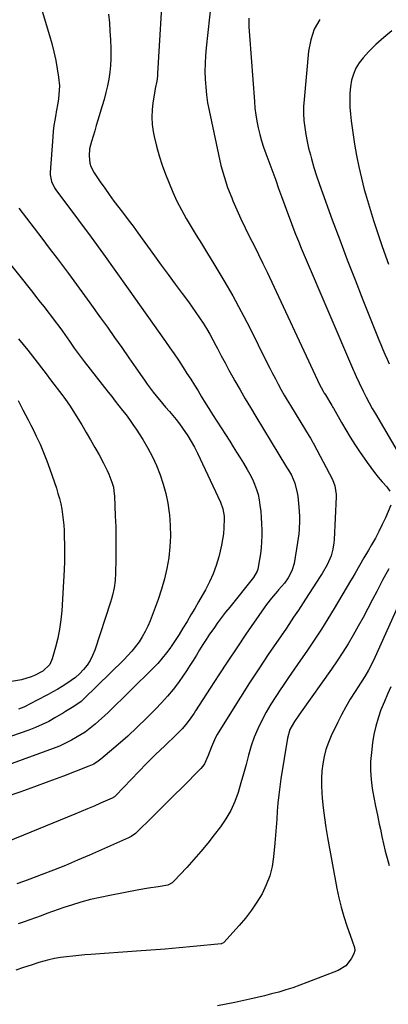
# Model space of a CAD drawing. Units: inches. Extents: x 1825563 to 1830972, y 415763 to 421026.
# Drawn here: x 1828988 to 1829167, y 419604 to 420082 of the extents above; entities that cross this region are included whole.
import ezdxf

# ---------------------------------------------------------------- set-up
doc = ezdxf.new("R2010")
doc.units = ezdxf.units.IN
doc.header["$MEASUREMENT"] = 0
doc.layers.add('7', color=7, linetype='Continuous')
doc.layers.add('8', color=7, linetype='Continuous')

msp = doc.modelspace()

# ---------------------------------------------------------------- linework, layer by layer
at = {"layer": '7', "color": 18}
for points in [[(1829058.14, 420101.63, 1812), (1829055.42, 420055.86, 1812), (1829055.32, 420054.66, 1812), (1829055.01, 420052.27, 1812), (1829054.33, 420048.71, 1812), (1829053.91, 420046.33, 1812), (1829053.14, 420041.72, 1812), (1829052.74, 420038.23, 1812), (1829052.61, 420034.73, 1812), (1829052.85, 420031.25, 1812), (1829053.35, 420027.77, 1812), (1829053.84, 420025.32, 1812), (1829054.9, 420020.66, 1812), (1829056.14, 420016.04, 1812), (1829057.62, 420011.5, 1812), (1829059.27, 420007.01, 1812), (1829060.98, 420002.7, 1812), (1829062.84, 419998.33, 1812), (1829064.83, 419994.01, 1812), (1829067.02, 419989.8, 1812), (1829069.33, 419985.64, 1812), (1829071.75, 419981.55, 1812), (1829074.2, 419977.46, 1812), (1829076.67, 419973.39, 1812), (1829079.17, 419969.34, 1812), (1829083.21, 419962.82, 1812), (1829087.64, 419955.46, 1812), (1829091.93, 419948.03, 1812), (1829096.01, 419940.47, 1812), (1829099.96, 419932.84, 1812), (1829108.52, 419915.73, 1812), (1829109.86, 419913.08, 1812), (1829111.22, 419910.43, 1812), (1829112.6, 419907.8, 1812), (1829113.99, 419905.17, 1812), (1829115.42, 419902.56, 1812), (1829116.88, 419899.97, 1812), (1829118.38, 419897.4, 1812), (1829119.92, 419894.85, 1812), (1829129.03, 419879.96, 1812), (1829129.6, 419879.02, 1812), (1829130.45, 419877.6, 1812), (1829130.99, 419876.64, 1812), (1829131.25, 419876.15, 1812), (1829140.25, 419859.07, 1812), (1829141.47, 419856.01, 1812), (1829142.09, 419851.66, 1812), (1829142.09, 419850.56, 1812), (1829141.16, 419829.98, 1812), (1829141.03, 419828.37, 1812), (1829140.54, 419825.18, 1812), (1829139.69, 419822.06, 1812), (1829137.74, 419817.64, 1812), (1829135.25, 419813.41, 1812), (1829134.38, 419812.03, 1812), (1829127.22, 419800.92, 1812), (1829126.08, 419799.16, 1812), (1829123.79, 419795.66, 1812), (1829121.47, 419792.17, 1812), (1829120.3, 419790.43, 1812), (1829117.95, 419786.97, 1812), (1829109.12, 419774.06, 1812), (1829104.54, 419767.26, 1812), (1829100.03, 419760.42, 1812), (1829095.62, 419753.51, 1812), (1829091.27, 419746.56, 1812), (1829084.36, 419735.31, 1812), (1829083.57, 419733.93, 1812), (1829081.57, 419729.38, 1812), (1829080.05, 419725.16, 1812), (1829078.2, 419721.13, 1812), (1829077.33, 419719.95, 1812), (1829076.36, 419718.83, 1812), (1829067.28, 419709.65, 1812), (1829063.55, 419705.89, 1812), (1829059.82, 419702.15, 1812), (1829056.06, 419698.43, 1812), (1829052.3, 419694.72, 1812), (1829045.7, 419688.24, 1812), (1829044.71, 419687.35, 1812), (1829042.54, 419685.83, 1812), (1829041.96, 419685.52, 1812), (1829041.36, 419685.23, 1812), (1829022.36, 419676.83, 1812), (1829016.56, 419674.32, 1812), (1829010.74, 419671.88, 1812), (1829004.88, 419669.54, 1812), (1828998.99, 419667.26, 1812), (1828993.42, 419665.16, 1812), (1828990.29, 419664, 1812), (1828987.15, 419662.86, 1812)], [(1828995.97, 420097.64, 1816), (1829002.96, 420074.4, 1816), (1829004.08, 420070.38, 1816), (1829005.1, 420066.34, 1816), (1829005.96, 420062.26, 1816), (1829006.71, 420058.16, 1816), (1829007.37, 420054.12, 1816), (1829007.76, 420049.91, 1816), (1829007.73, 420047.8, 1816), (1829007.31, 420043.57, 1816), (1829007, 420041.46, 1816), (1829006.26, 420037.27, 1816), (1829006.01, 420036.05, 1816), (1829005.52, 420033.34, 1816), (1829005.11, 420030.62, 1816), (1829004.8, 420027.89, 1816), (1829004.55, 420025.15, 1816), (1829003.36, 420007.85, 1816), (1829003.35, 420006.73, 1816), (1829003.96, 420003.47, 1816), (1829005.44, 420000.46, 1816), (1829006.07, 419999.54, 1816), (1829017, 419984.82, 1816), (1829023.12, 419976.53, 1816), (1829029.19, 419968.22, 1816), (1829035.21, 419959.86, 1816), (1829041.18, 419951.48, 1816), (1829059.27, 419925.92, 1816), (1829061.37, 419922.92, 1816), (1829063.45, 419919.9, 1816), (1829065.5, 419916.86, 1816), (1829067.86, 419913.28, 1816), (1829069.69, 419910.47, 1816), (1829071.5, 419907.65, 1816), (1829073.28, 419904.81, 1816), (1829075.05, 419901.96, 1816), (1829076.81, 419899.1, 1816), (1829078.58, 419896.25, 1816), (1829080.36, 419893.41, 1816), (1829082.15, 419890.57, 1816), (1829090.43, 419877.52, 1816), (1829092.1, 419874.88, 1816), (1829093.78, 419872.24, 1816), (1829095.45, 419869.59, 1816), (1829097.12, 419866.95, 1816), (1829098.98, 419863.89, 1816), (1829100.26, 419861.56, 1816), (1829101.42, 419859.16, 1816), (1829102.51, 419856.73, 1816), (1829103.42, 419854.23, 1816), (1829104.18, 419851.7, 1816), (1829104.73, 419849.11, 1816), (1829105.13, 419846.49, 1816), (1829105.47, 419843.43, 1816), (1829105.74, 419840.51, 1816), (1829105.93, 419837.58, 1816), (1829106, 419834.65, 1816), (1829105.99, 419831.62, 1816), (1829105.87, 419828.74, 1816), (1829105.66, 419825.86, 1816), (1829105.32, 419823, 1816), (1829104.9, 419820.14, 1816), (1829104.12, 419815.59, 1816), (1829103.83, 419814.48, 1816), (1829102.01, 419811.54, 1816), (1829090.44, 419797.15, 1816), (1829088.44, 419794.6, 1816), (1829086.47, 419792.04, 1816), (1829084.54, 419789.44, 1816), (1829082.65, 419786.81, 1816), (1829080.67, 419783.95, 1816), (1829079.01, 419781.47, 1816), (1829077.4, 419778.95, 1816), (1829075.83, 419776.4, 1816), (1829074.28, 419773.84, 1816), (1829072.7, 419771.3, 1816), (1829071.1, 419768.78, 1816), (1829069.47, 419766.27, 1816), (1829068.04, 419764.09, 1816), (1829065.59, 419760.57, 1816), (1829063.02, 419757.15, 1816), (1829060.27, 419753.87, 1816), (1829057.39, 419750.7, 1816), (1829054.49, 419747.67, 1816), (1829050.08, 419743.19, 1816), (1829045.58, 419738.81, 1816), (1829040.95, 419734.57, 1816), (1829036.23, 419730.43, 1816), (1829027.96, 419723.38, 1816), (1829026.61, 419722.33, 1816), (1829024.41, 419721, 1816), (1829022.87, 419720.26, 1816), (1829022.07, 419719.94, 1816), (1829009.68, 419715.15, 1816), (1829002.67, 419712.49, 1816), (1828995.64, 419709.89, 1816), (1828988.58, 419707.38, 1816), (1828981.49, 419704.92, 1816)], [(1829031.68, 420084.64, 1814), (1829032.01, 420080.51, 1814), (1829032.29, 420076.37, 1814), (1829032.5, 420072.23, 1814), (1829032.66, 420068.09, 1814), (1829032.71, 420063.16, 1814), (1829032.57, 420059.82, 1814), (1829032.23, 420056.5, 1814), (1829031.74, 420053.18, 1814), (1829031.09, 420049.89, 1814), (1829030.37, 420046.62, 1814), (1829029.52, 420043.38, 1814), (1829028.59, 420040.15, 1814), (1829026.47, 420033.24, 1814), (1829025.67, 420030.65, 1814), (1829024.89, 420028.05, 1814), (1829024.11, 420025.45, 1814), (1829023.34, 420022.85, 1814), (1829022.41, 420019.31, 1814), (1829022.14, 420015.9, 1814), (1829022.61, 420012.49, 1814), (1829023.1, 420010.86, 1814), (1829024.67, 420007.81, 1814), (1829027.6, 420003.45, 1814), (1829029.77, 420000.28, 1814), (1829031.99, 419997.15, 1814), (1829034.26, 419994.06, 1814), (1829036.57, 419990.99, 1814), (1829038.91, 419987.94, 1814), (1829041.22, 419984.88, 1814), (1829043.51, 419981.8, 1814), (1829045.78, 419978.7, 1814), (1829053.89, 419967.52, 1814), (1829057.24, 419962.93, 1814), (1829060.59, 419958.35, 1814), (1829063.97, 419953.78, 1814), (1829067.35, 419949.22, 1814), (1829070.41, 419945.13, 1814), (1829072.24, 419942.61, 1814), (1829074.04, 419940.05, 1814), (1829075.79, 419937.46, 1814), (1829077.49, 419934.84, 1814), (1829079.13, 419932.18, 1814), (1829080.72, 419929.5, 1814), (1829082.24, 419926.77, 1814), (1829083.72, 419924.02, 1814), (1829084.48, 419922.55, 1814), (1829086.32, 419919.05, 1814), (1829088.18, 419915.56, 1814), (1829090.07, 419912.09, 1814), (1829091.97, 419908.63, 1814), (1829092.98, 419906.82, 1814), (1829095.43, 419902.47, 1814), (1829097.92, 419898.15, 1814), (1829100.46, 419893.86, 1814), (1829103.04, 419889.59, 1814), (1829118.06, 419865.05, 1814), (1829119.01, 419863.48, 1814), (1829120.38, 419861.08, 1814), (1829121.99, 419857.23, 1814), (1829123.22, 419852.52, 1814), (1829123.44, 419850.91, 1814), (1829123.96, 419845.59, 1814), (1829124.25, 419841.29, 1814), (1829124.28, 419839.14, 1814), (1829124.15, 419834.83, 1814), (1829123.98, 419832.69, 1814), (1829123.4, 419828.42, 1814), (1829121.65, 419818.32, 1814), (1829120.61, 419814.67, 1814), (1829118.85, 419811.31, 1814), (1829117.1, 419808.74, 1814), (1829114.11, 419805.47, 1814), (1829113.62, 419804.92, 1814), (1829110.71, 419801.49, 1814), (1829108.28, 419798.34, 1814), (1829107.13, 419796.72, 1814), (1829098.34, 419783.94, 1814), (1829093.92, 419777.44, 1814), (1829089.53, 419770.92, 1814), (1829085.2, 419764.35, 1814), (1829080.92, 419757.76, 1814), (1829073.88, 419746.83, 1814), (1829073.13, 419745.69, 1814), (1829070.83, 419742.32, 1814), (1829069.18, 419740.16, 1814), (1829067.38, 419738.13, 1814), (1829066.34, 419737.04, 1814), (1829063.36, 419734.04, 1814), (1829060.29, 419731.13, 1814), (1829058.88, 419729.83, 1814), (1829056.63, 419727.72, 1814), (1829054.41, 419725.6, 1814), (1829052.23, 419723.43, 1814), (1829050.08, 419721.23, 1814), (1829035.09, 419705.67, 1814), (1829034.91, 419705.49, 1814), (1829034.52, 419705.15, 1814), (1829033.87, 419704.71, 1814), (1829033.64, 419704.58, 1814), (1829033.41, 419704.47, 1814), (1829027.68, 419701.97, 1814), (1829024.57, 419700.63, 1814), (1829021.45, 419699.3, 1814), (1829018.33, 419698, 1814), (1829015.2, 419696.7, 1814), (1828960.97, 419674.53, 1814)], [(1829099.64, 420082.77, 1808), (1829099.74, 420078.54, 1808), (1829099.97, 420074.32, 1808), (1829102.39, 420042.39, 1808), (1829102.7, 420039.16, 1808), (1829103.11, 420035.94, 1808), (1829103.65, 420032.74, 1808), (1829104.28, 420029.56, 1808), (1829105.05, 420026.4, 1808), (1829105.9, 420023.27, 1808), (1829106.88, 420020.18, 1808), (1829107.95, 420017.11, 1808), (1829109.85, 420011.98, 1808), (1829111.3, 420008.05, 1808), (1829112.75, 420004.12, 1808), (1829114.18, 420000.18, 1808), (1829115.61, 419996.24, 1808), (1829117.21, 419991.84, 1808), (1829118.48, 419988.38, 1808), (1829119.77, 419984.92, 1808), (1829121.07, 419981.46, 1808), (1829122.4, 419978.02, 1808), (1829123.76, 419974.59, 1808), (1829125.16, 419971.18, 1808), (1829126.6, 419967.78, 1808), (1829150.56, 419911.94, 1808), (1829150.89, 419911.18, 1808), (1829151.86, 419908.93, 1808), (1829153.22, 419905.96, 1808), (1829155.22, 419901.79, 1808), (1829156.61, 419898.99, 1808), (1829158.05, 419896.22, 1808), (1829159.56, 419893.49, 1808), (1829161.12, 419890.78, 1808), (1829172.91, 419870.9, 1808)], [(1829134.23, 420082.12, 1806), (1829131.49, 420077.39, 1806), (1829129.75, 420072.2, 1806), (1829128.67, 420066.71, 1806), (1829126.53, 420043.23, 1806), (1829126.33, 420039.85, 1806), (1829126.29, 420036.46, 1806), (1829126.49, 420033.08, 1806), (1829126.83, 420029.71, 1806), (1829127.36, 420026.35, 1806), (1829127.98, 420023.01, 1806), (1829128.74, 420019.7, 1806), (1829129.59, 420016.4, 1806), (1829130.11, 420014.57, 1806), (1829131.33, 420010.39, 1806), (1829132.62, 420006.23, 1806), (1829134.01, 420002.1, 1806), (1829135.46, 419998, 1806), (1829140.2, 419985.02, 1806), (1829143.81, 419975.26, 1806), (1829147.49, 419965.52, 1806), (1829151.25, 419955.81, 1806), (1829155.06, 419946.12, 1806), (1829160.89, 419931.54, 1806), (1829161.84, 419929.16, 1806), (1829162.81, 419926.79, 1806), (1829163.78, 419924.43, 1806), (1829164.77, 419922.07, 1806), (1829165.78, 419919.72, 1806), (1829166.8, 419917.37, 1806), (1829167.85, 419915.04, 1806)], [(1829169.13, 420076.54, 1804), (1829165.18, 420073.37, 1804), (1829161.44, 420069.94, 1804), (1829157.84, 420066.34, 1804), (1829155.24, 420063.56, 1804), (1829153.3, 420061.1, 1804), (1829151.66, 420058.48, 1804), (1829150.48, 420055.62, 1804), (1829149.61, 420052.61, 1804), (1829149.11, 420049.47, 1804), (1829148.78, 420046.31, 1804), (1829148.7, 420043.14, 1804), (1829148.82, 420039.6, 1804), (1829149.1, 420036.24, 1804), (1829149.43, 420032.89, 1804), (1829149.85, 420029.54, 1804), (1829150.32, 420026.2, 1804), (1829151.01, 420021.69, 1804), (1829151.97, 420016.13, 1804), (1829153.06, 420010.59, 1804), (1829154.35, 420005.09, 1804), (1829155.77, 419999.62, 1804), (1829156.35, 419997.56, 1804), (1829158.23, 419991.1, 1804), (1829160.2, 419984.68, 1804), (1829162.31, 419978.29, 1804), (1829164.5, 419971.94, 1804), (1829167.54, 419963.41, 1804)], [(1828988.08, 419990.54, 1818), (1828991.79, 419985.7, 1818), (1828995.49, 419980.87, 1818), (1828999.19, 419976.03, 1818), (1829002.88, 419971.18, 1818), (1829006.77, 419966.08, 1818), (1829012.11, 419958.99, 1818), (1829017.4, 419951.87, 1818), (1829022.61, 419944.7, 1818), (1829027.78, 419937.48, 1818), (1829031.08, 419932.83, 1818), (1829034.55, 419927.91, 1818), (1829038.01, 419922.99, 1818), (1829041.46, 419918.05, 1818), (1829044.89, 419913.11, 1818), (1829049.04, 419907.13, 1818), (1829050.42, 419905.19, 1818), (1829053.27, 419901.38, 1818), (1829054.75, 419899.52, 1818), (1829057.79, 419895.85, 1818), (1829059.34, 419894.05, 1818), (1829061.17, 419891.99, 1818), (1829062.84, 419890.04, 1818), (1829064.47, 419888.06, 1818), (1829066.03, 419886.02, 1818), (1829067.55, 419883.95, 1818), (1829070.08, 419880.2, 1818), (1829071.77, 419877.47, 1818), (1829073.32, 419874.65, 1818), (1829074.76, 419871.78, 1818), (1829085.99, 419848, 1818), (1829087.16, 419844.72, 1818), (1829087.7, 419841.29, 1818), (1829087.74, 419840.13, 1818), (1829087.57, 419835.57, 1818), (1829087.34, 419832.72, 1818), (1829087, 419829.88, 1818), (1829086.48, 419827.08, 1818), (1829085.85, 419824.29, 1818), (1829085.11, 419821.43, 1818), (1829083.85, 419817.29, 1818), (1829082.39, 419813.23, 1818), (1829080.61, 419809.3, 1818), (1829078.62, 419805.46, 1818), (1829077.12, 419802.82, 1818), (1829075.29, 419799.63, 1818), (1829073.45, 419796.45, 1818), (1829071.59, 419793.29, 1818), (1829069.72, 419790.13, 1818), (1829067.75, 419786.89, 1818), (1829065.87, 419783.88, 1818), (1829063.93, 419780.9, 1818), (1829061.96, 419777.95, 1818), (1829061.78, 419777.68, 1818), (1829059.8, 419774.95, 1818), (1829057.71, 419772.3, 1818), (1829055.47, 419769.78, 1818), (1829053.13, 419767.35, 1818), (1829031.36, 419746.07, 1818), (1829029.85, 419744.61, 1818), (1829026.77, 419741.76, 1818), (1829025.2, 419740.36, 1818), (1829021.93, 419737.73, 1818), (1829020.22, 419736.53, 1818), (1829016.46, 419734.18, 1818), (1829013.63, 419732.56, 1818), (1829010.74, 419731.06, 1818), (1829007.77, 419729.74, 1818), (1829004.74, 419728.54, 1818), (1828952.82, 419709.69, 1818)], [(1828987.89, 419927.23, 1822), (1828990.2, 419924.46, 1822), (1828992.47, 419921.65, 1822), (1828994.72, 419918.82, 1822), (1828996.93, 419915.96, 1822), (1828999.14, 419913.1, 1822), (1829001.34, 419910.24, 1822), (1829003.53, 419907.36, 1822), (1829009.45, 419899.57, 1822), (1829009.99, 419898.86, 1822), (1829011.57, 419896.72, 1822), (1829013.06, 419894.53, 1822), (1829013.54, 419893.78, 1822), (1829018.64, 419885.48, 1822), (1829020.81, 419881.87, 1822), (1829022.94, 419878.25, 1822), (1829025.01, 419874.58, 1822), (1829027.04, 419870.9, 1822), (1829029.17, 419866.94, 1822), (1829030.92, 419863.43, 1822), (1829031.7, 419861.64, 1822), (1829033.24, 419857.75, 1822), (1829033.95, 419855.31, 1822), (1829034.39, 419851.94, 1822), (1829034.44, 419851.09, 1822), (1829034.91, 419841.25, 1822), (1829035.1, 419836.05, 1822), (1829035.23, 419830.85, 1822), (1829035.24, 419825.64, 1822), (1829035.18, 419820.44, 1822), (1829035.04, 419813.64, 1822), (1829034.82, 419810.04, 1822), (1829034.33, 419806.46, 1822), (1829033.57, 419802.94, 1822), (1829033.09, 419801.2, 1822), (1829032.56, 419799.47, 1822), (1829024.89, 419776.24, 1822), (1829023.88, 419773.71, 1822), (1829022.67, 419771.29, 1822), (1829021.19, 419769.03, 1822), (1829019.51, 419766.89, 1822), (1829017.52, 419764.81, 1822), (1829015.61, 419763.05, 1822), (1829013.56, 419761.47, 1822), (1829011.42, 419760.01, 1822), (1829009.18, 419758.66, 1822), (1829006.93, 419757.33, 1822), (1829004.66, 419756.06, 1822), (1829002.36, 419754.81, 1822), (1828996.65, 419751.78, 1822), (1828994.21, 419750.5, 1822), (1828990.52, 419748.65, 1822), (1828987.98, 419747.63, 1822)], [(1828987.68, 419897.26, 1824), (1828990.03, 419892.82, 1824), (1828991.33, 419890.35, 1824), (1828992.61, 419887.88, 1824), (1828993.88, 419885.39, 1824), (1828995.12, 419882.89, 1824), (1828996.51, 419880.06, 1824), (1828998.36, 419876.11, 1824), (1829000.11, 419872.12, 1824), (1829001.7, 419868.06, 1824), (1829003.18, 419863.96, 1824), (1829006.3, 419854.77, 1824), (1829007.09, 419852.28, 1824), (1829007.8, 419849.76, 1824), (1829008.4, 419847.22, 1824), (1829008.91, 419844.65, 1824), (1829009.32, 419842.06, 1824), (1829009.66, 419839.47, 1824), (1829009.89, 419836.86, 1824), (1829010.04, 419834.25, 1824), (1829010.15, 419831.4, 1824), (1829010.25, 419827.35, 1824), (1829010.28, 419823.31, 1824), (1829010.18, 419819.26, 1824), (1829010.01, 419815.22, 1824), (1829008.89, 419795.35, 1824), (1829008.49, 419790.88, 1824), (1829007.89, 419786.44, 1824), (1829007, 419782.06, 1824), (1829005.92, 419777.7, 1824), (1829004.31, 419772.05, 1824), (1829003.06, 419769.3, 1824), (1828999.81, 419766.1, 1824), (1828995.72, 419763.94, 1824), (1828994.03, 419763.31, 1824), (1828989.34, 419761.87, 1824), (1828984.52, 419760.97, 1824)], [(1829167.62, 419815.61, 1808), (1829164.66, 419810.19, 1808), (1829161.78, 419804.72, 1808), (1829159.76, 419800.79, 1808), (1829157.5, 419796.44, 1808), (1829155.19, 419792.12, 1808), (1829152.81, 419787.84, 1808), (1829150.39, 419783.57, 1808), (1829147.88, 419779.36, 1808), (1829145.3, 419775.21, 1808), (1829142.6, 419771.12, 1808), (1829139.82, 419767.08, 1808), (1829125.13, 419746.33, 1808), (1829123.6, 419744.16, 1808), (1829121.82, 419741.62, 1808), (1829119.65, 419737.74, 1808), (1829118.41, 419733.49, 1808), (1829115.25, 419713.76, 1808), (1829114.69, 419709.88, 1808), (1829114.2, 419706, 1808), (1829113.82, 419702.1, 1808), (1829113.52, 419698.19, 1808), (1829113.25, 419694.28, 1808), (1829112.97, 419690.37, 1808), (1829112.65, 419686.46, 1808), (1829112.32, 419682.56, 1808), (1829111.74, 419675.97, 1808), (1829111.01, 419671.29, 1808), (1829109.9, 419666.73, 1808), (1829108.21, 419662.36, 1808), (1829106.13, 419658.11, 1808), (1829103.62, 419654.04, 1808), (1829100.95, 419650.1, 1808), (1829098.04, 419646.33, 1808), (1829094.96, 419642.68, 1808), (1829087.63, 419634.53, 1808), (1829087.34, 419634.27, 1808), (1829086.63, 419633.91, 1808), (1829086.44, 419633.87, 1808), (1829086.24, 419633.84, 1808), (1829072.84, 419632.52, 1808), (1829065.94, 419631.87, 1808), (1829059.04, 419631.26, 1808), (1829052.13, 419630.7, 1808), (1829045.21, 419630.19, 1808), (1829023.02, 419628.62, 1808), (1829020.08, 419628.4, 1808), (1829017.14, 419628.15, 1808), (1829014.21, 419627.88, 1808), (1829011.27, 419627.58, 1808), (1829008.35, 419627.18, 1808), (1829005.46, 419626.68, 1808), (1829002.59, 419626.02, 1808), (1828997.86, 419624.69, 1808), (1828994.09, 419623.54, 1808), (1828990.34, 419622.34, 1808), (1828986.6, 419621.1, 1808)], [(1829176.31, 419806.85, 1806), (1829160.85, 419772.62, 1806), (1829159.38, 419769.53, 1806), (1829157.79, 419766.51, 1806), (1829156.08, 419763.54, 1806), (1829154.25, 419760.65, 1806), (1829151.31, 419756.19, 1806), (1829148.97, 419752.49, 1806), (1829146.74, 419748.73, 1806), (1829144.67, 419744.87, 1806), (1829142.71, 419740.96, 1806), (1829139.73, 419734.7, 1806), (1829138.34, 419731.42, 1806), (1829137.15, 419728.08, 1806), (1829136.27, 419724.66, 1806), (1829135.58, 419721.17, 1806), (1829135.17, 419717.63, 1806), (1829134.93, 419714.08, 1806), (1829134.94, 419710.53, 1806), (1829135.12, 419706.97, 1806), (1829135.34, 419704.5, 1806), (1829135.82, 419699.71, 1806), (1829136.4, 419694.93, 1806), (1829137.1, 419690.17, 1806), (1829137.9, 419685.42, 1806), (1829142.4, 419660.71, 1806), (1829143.35, 419656.1, 1806), (1829144.46, 419651.53, 1806), (1829145.79, 419647.02, 1806), (1829147.28, 419642.56, 1806), (1829149.9, 419635.24, 1806), (1829150.95, 419632.1, 1806), (1829151.11, 419630.54, 1806), (1829150.67, 419629.04, 1806), (1829149.36, 419626.52, 1806), (1829146.74, 419623.15, 1806), (1829143.1, 419620.91, 1806), (1829127.86, 419614.99, 1806), (1829124.49, 419613.74, 1806), (1829121.1, 419612.55, 1806), (1829117.68, 419611.46, 1806), (1829114.23, 419610.44, 1806), (1829110.76, 419609.49, 1806), (1829107.28, 419608.59, 1806), (1829103.78, 419607.76, 1806), (1829100.27, 419606.97, 1806), (1829093, 419605.4, 1806), (1829088.72, 419604.54, 1806), (1829084.43, 419603.76, 1806)], [(1829168.57, 419758.42, 1804), (1829167.02, 419754.89, 1804), (1829165.53, 419751.33, 1804), (1829163.86, 419747.22, 1804), (1829162.48, 419743.33, 1804), (1829161.3, 419739.38, 1804), (1829160.44, 419735.36, 1804), (1829159.77, 419731.28, 1804), (1829159.19, 419726.53, 1804), (1829158.85, 419722.17, 1804), (1829158.77, 419717.82, 1804), (1829159.08, 419713.47, 1804), (1829159.66, 419709.14, 1804), (1829160.45, 419704.82, 1804), (1829161.27, 419700.5, 1804), (1829162.13, 419696.19, 1804), (1829163.02, 419691.88, 1804), (1829163.56, 419689.37, 1804), (1829164.33, 419685.84, 1804), (1829165.12, 419682.32, 1804), (1829165.96, 419678.8, 1804), (1829166.83, 419675.3, 1804), (1829167.8, 419671.83, 1804)]]:
    msp.add_polyline3d(points, dxfattribs=at)
at = {"layer": '8', "color": 18}
for points in [[(1829083.92, 420113.06, 1810), (1829079, 420068.41, 1810), (1829078.67, 420064.6, 1810), (1829078.46, 420060.78, 1810), (1829078.42, 420056.96, 1810), (1829078.5, 420053.13, 1810), (1829078.77, 420049.32, 1810), (1829079.16, 420045.52, 1810), (1829079.73, 420041.74, 1810), (1829080.42, 420037.98, 1810), (1829084.92, 420016.6, 1810), (1829086.2, 420011.23, 1810), (1829087.68, 420005.92, 1810), (1829089.44, 420000.7, 1810), (1829091.4, 419995.54, 1810), (1829091.93, 419994.23, 1810), (1829093.83, 419989.79, 1810), (1829095.8, 419985.4, 1810), (1829097.89, 419981.06, 1810), (1829100.07, 419976.76, 1810), (1829102.27, 419972.47, 1810), (1829104.44, 419968.17, 1810), (1829106.55, 419963.83, 1810), (1829108.62, 419959.48, 1810), (1829133.02, 419907.2, 1810), (1829133.91, 419905.37, 1810), (1829135.81, 419901.77, 1810), (1829136.33, 419900.9, 1810), (1829136.85, 419900.02, 1810), (1829140, 419894.89, 1810), (1829140.39, 419894.24, 1810), (1829140.67, 419893.74, 1810), (1829140.77, 419893.58, 1810), (1829144.68, 419886.68, 1810), (1829146.78, 419883.1, 1810), (1829148.93, 419879.55, 1810), (1829151.17, 419876.06, 1810), (1829153.47, 419872.6, 1810), (1829157.19, 419867.17, 1810), (1829158.89, 419864.77, 1810), (1829160.66, 419862.43, 1810), (1829162.51, 419860.15, 1810), (1829164.42, 419857.92, 1810), (1829166.69, 419855.37, 1810), (1829168.08, 419853.4, 1810)], [(1828966.29, 419985.45, 1820), (1828994.83, 419949.63, 1820), (1828996.67, 419947.31, 1820), (1828998.5, 419945, 1820), (1829000.34, 419942.68, 1820), (1829002.17, 419940.36, 1820), (1829003.97, 419938.03, 1820), (1829005.76, 419935.67, 1820), (1829007.51, 419933.29, 1820), (1829009.24, 419930.9, 1820), (1829011.48, 419927.73, 1820), (1829012.66, 419926.07, 1820), (1829015, 419922.75, 1820), (1829017.37, 419919.45, 1820), (1829019.83, 419916.22, 1820), (1829031.4, 419901.41, 1820), (1829033.14, 419899.19, 1820), (1829034.9, 419896.96, 1820), (1829036.66, 419894.75, 1820), (1829038.43, 419892.54, 1820), (1829040.17, 419890.31, 1820), (1829041.85, 419888.05, 1820), (1829043.47, 419885.72, 1820), (1829045.03, 419883.37, 1820), (1829048.22, 419878.36, 1820), (1829050.66, 419874.26, 1820), (1829052.92, 419870.06, 1820), (1829054.9, 419865.74, 1820), (1829056.7, 419861.32, 1820), (1829058.19, 419856.79, 1820), (1829059.46, 419852.21, 1820), (1829060.38, 419847.55, 1820), (1829061.08, 419842.84, 1820), (1829061.18, 419841.94, 1820), (1829061.55, 419836.73, 1820), (1829061.67, 419831.54, 1820), (1829061.39, 419826.34, 1820), (1829060.85, 419821.15, 1820), (1829060.84, 419821.09, 1820), (1829059.93, 419815.92, 1820), (1829058.8, 419810.8, 1820), (1829057.34, 419805.77, 1820), (1829055.66, 419800.79, 1820), (1829051.82, 419790.48, 1820), (1829050.7, 419787.81, 1820), (1829049.46, 419785.22, 1820), (1829048.02, 419782.73, 1820), (1829046.45, 419780.31, 1820), (1829044.72, 419778, 1820), (1829042.9, 419775.75, 1820), (1829040.97, 419773.6, 1820), (1829038.97, 419771.52, 1820), (1829019.64, 419752.56, 1820), (1829018.33, 419751.38, 1820), (1829016.18, 419749.84, 1820), (1829013.95, 419748.42, 1820), (1829010.68, 419746.43, 1820), (1829009.73, 419745.85, 1820), (1829005.62, 419743.39, 1820), (1829002.57, 419741.68, 1820), (1828999.45, 419740.11, 1820), (1828996.24, 419738.73, 1820), (1828992.97, 419737.48, 1820), (1828976.41, 419731.75, 1820)], [(1829168.71, 419846.55, 1810), (1829166.02, 419840.47, 1810), (1829164.48, 419837.13, 1810), (1829162.85, 419833.83, 1810), (1829161.12, 419830.59, 1810), (1829159.31, 419827.38, 1810), (1829157.75, 419824.74, 1810), (1829155.59, 419821.02, 1810), (1829153.46, 419817.28, 1810), (1829151.32, 419813.55, 1810), (1829150.23, 419811.69, 1810), (1829149.13, 419809.84, 1810), (1829141.06, 419796.38, 1810), (1829138.03, 419791.41, 1810), (1829134.93, 419786.49, 1810), (1829131.76, 419781.61, 1810), (1829128.52, 419776.78, 1810), (1829127.79, 419775.71, 1810), (1829124.87, 419771.44, 1810), (1829121.95, 419767.17, 1810), (1829119.02, 419762.92, 1810), (1829116.08, 419758.66, 1810), (1829115.31, 419757.55, 1810), (1829112.83, 419753.81, 1810), (1829110.43, 419750.02, 1810), (1829108.18, 419746.14, 1810), (1829106.03, 419742.2, 1810), (1829104.09, 419738.16, 1810), (1829102.35, 419734.05, 1810), (1829100.9, 419729.83, 1810), (1829099.57, 419725.27, 1810), (1829098.4, 419720.79, 1810), (1829097.18, 419716.32, 1810), (1829095.9, 419711.88, 1810), (1829094.51, 419707.21, 1810), (1829092.89, 419702.79, 1810), (1829090.97, 419698.52, 1810), (1829088.61, 419694.48, 1810), (1829085.95, 419690.59, 1810), (1829082.96, 419686.69, 1810), (1829079.75, 419682.63, 1810), (1829076.46, 419678.63, 1810), (1829073.06, 419674.74, 1810), (1829069.58, 419670.91, 1810), (1829063.32, 419664.22, 1810), (1829062.45, 419663.42, 1810), (1829060.38, 419662.28, 1810), (1829055.69, 419661.51, 1810), (1829050.98, 419660.79, 1810), (1829046.28, 419659.96, 1810), (1829032.33, 419657.33, 1810), (1829027.58, 419656.35, 1810), (1829022.87, 419655.24, 1810), (1829018.21, 419653.95, 1810), (1829013.57, 419652.54, 1810), (1829009.94, 419651.35, 1810), (1829007.15, 419650.42, 1810), (1829004.38, 419649.46, 1810), (1829001.62, 419648.46, 1810), (1828998.87, 419647.44, 1810), (1828996.12, 419646.41, 1810), (1828993.36, 419645.4, 1810), (1828990.59, 419644.43, 1810), (1828987.81, 419643.49, 1810)]]:
    msp.add_polyline3d(points, dxfattribs=at)

doc.saveas('drawing.dxf')
